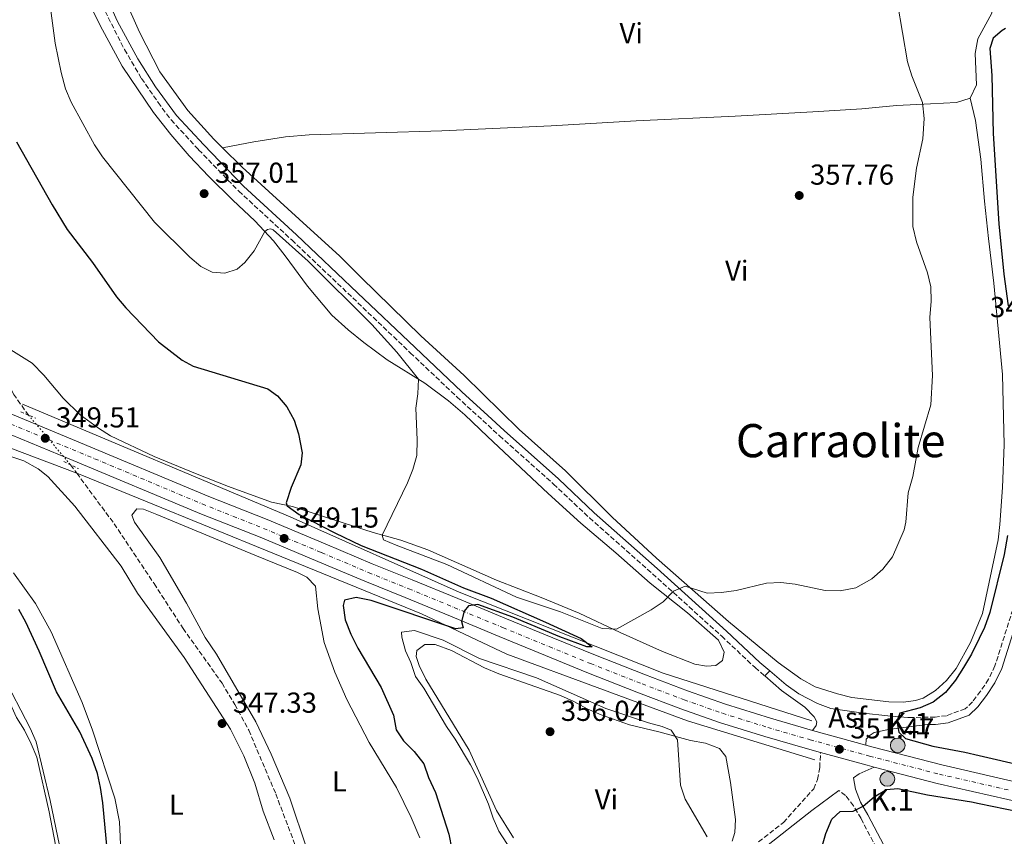
# Model space of a CAD drawing. Units: metres. Extents: x 611380 to 614841, y 4696935 to 4699303.
# Drawn here: x 612250 to 612591, y 4697796 to 4698079 of the extents above; entities that cross this region are included whole.
import ezdxf
from ezdxf.enums import TextEntityAlignment as Align

# ---------------------------------------------------------------- set-up
doc = ezdxf.new("R2010")
doc.units = ezdxf.units.M
doc.header["$MEASUREMENT"] = 0
for name, pattern in [('DGN Style 2', [1.7399219301090239, 1.043953158065414, -0.6959687720436097]), ('DGN Style 3', [2.435890702152634, 1.739921930109024, -0.6959687720436097]), ('DGN Style 4', [2.7856150101045474, 1.391937544087219, -0.6959687720436097, 0.001739921930109024, -0.6959687720436097]), ('DGN Style 5', [1.217945351076317, 0.5219765790327072, -0.6959687720436097])]:
    doc.linetypes.add(name, pattern=pattern)
for name, color, linetype, lineweight in [('Acequia sin especificar', 4, 'Continuous', 0), ('Asfalto', 7, 'Continuous', 0), ('Barranco lineal', 142, 'DGN Style 3', 13), ('Barranco lineal no visto', 142, 'DGN Style 5', 0), ('Camino', 7, 'DGN Style 3', 0), ('Carretera', 9, 'Continuous', 0), ('Cota de punto acotado terreno', 7, 'Continuous', 0), ('Curva de nivel directora', 30, 'Continuous', 30), ('Curva de nivel intermedia', 30, 'Continuous', 0), ('Eje de carretera', 7, 'DGN Style 4', 0), ('Estanque', 4, 'Continuous', 0), ('Etiqueta de uso rústico', 92, 'Continuous', 0), ('Hito kilométrico (PK) carretera', 7, 'Continuous', 0), ('Línea blanca (vial)', 7, 'Continuous', 13), ('Línea de asfalto', 7, 'Continuous', 13), ('Línea de cambio de uso (parcela vista)', 92, 'Continuous', 0), ('Margen derecho', 7, 'Continuous', 0), ('Pontón-alcantarilla (pasos de agua)', 1, 'DGN Style 2', 0), ('Puente', 1, 'Continuous', 0), ('Punto acotado terreno (símbolo)', 7, 'Continuous', 0), ('Texto de Punto Kilométrico carretera', 7, 'Continuous', 0), ('Texto de Área (paraje) menor', 7, 'Continuous', 0)]:
    doc.layers.add(name, color=color, linetype=linetype, lineweight=lineweight)
doc.styles.add('Style-Arial', font='arial.ttf')

# ---------------------------------------------------------------- blocks, each defined once
blk = doc.blocks.new('5PATER')
at = {"layer": 'Estanque', "linetype": 'Continuous', "lineweight": 0}
h = blk.add_hatch(color=51, dxfattribs=at)
edge = h.paths.add_edge_path()
edge.add_ellipse((0, 0), major_axis=(-0.1095731443231308, -0.1110710700762829), ratio=0.9994222409660317, start_angle=0, end_angle=360)
blk = doc.blocks.new('5HITCA')
at = {"layer": 'Puente', "linetype": 'Continuous', "lineweight": 0}
h = blk.add_hatch(color=1, dxfattribs=at)
edge = h.paths.add_edge_path()
edge.add_arc((0, 0), 0.2558578010358639, 0, 360)
at = {"layer": 'Puente', "color": 7, "linetype": 'Continuous', "lineweight": 0}
blk.add_circle((0, 0), 0.2558578010358639, dxfattribs=at)

msp = doc.modelspace()

# ---------------------------------------------------------------- linework, layer by layer
at = {"layer": 'Acequia sin especificar', "color": 4, "linetype": 'Continuous', "lineweight": 0}
for points in [[(612250.6500000004, 4697945.689999999, 349.7599999999948), (612343.4500000002, 4697906.560000001, 349.7799999999988), (612402.1299999999, 4697880.480000001, 350), (612472.8600000005, 4697852.390000001, 355), (612524.5199999996, 4697835.84, 352.2899999999936)], [(612525.5300000003, 4697822.289999999, 351.9600000000065), (612481.3899999997, 4697835.84, 354.9400000000023), (612418.6900000004, 4697858.91, 353.7299999999959), (612389.0899999999, 4697872.960000001, 353.2599999999948), (612337.4299999997, 4697894.02, 349.0599999999977), (612271.2199999997, 4697921.109999999, 349.5099999999948), (612269.4546999997, 4697921.7751, 349.5339999999997), (612236.6100000005, 4697934.15, 349.9799999999959)]]:
    msp.add_polyline3d(points, dxfattribs=at)
at = {"layer": 'Barranco lineal', "color": 142, "linetype": 'DGN Style 3', "lineweight": 13}
for points in [[(612203.7199999997, 4698085.26, 347.6399999999995), (612206.3399999999, 4698077.57, 347.4799999999959), (612212.4800000006, 4698063.58, 347.3099999999977), (612216.6799999997, 4698056.210000001, 347.3099999999977), (612219.4500000002, 4698047.390000001, 347.3099999999977), (612227.8700000001, 4698014.600000001, 347.3099999999977), (612230.1699999999, 4698006.850000001, 347.3099999999977), (612231.1500000004, 4698001.949999999, 347.3099999999977), (612231.8300000001, 4697994.65, 347.3099999999977), (612232.8799999999, 4697988.060000001, 347.3099999999977), (612235.0499999998, 4697979.640000001, 347.3099999999977), (612239.5599999996, 4697966.380000001, 347.3099999999977), (612243.3399999999, 4697957.33, 347.3099999999977), (612247.5300000003, 4697949.16, 347.3099999999977), (612252.6900000004, 4697941.930000001, 347.4799999999959)], [(612267.3200000003, 4697924.66, 347.1399999999995), (612269.4546999997, 4697921.7751, 347.1159999999945), (612282.4299999997, 4697904.24, 346.9700000000012), (612296.2599999999, 4697883.49, 347.1399999999995), (612306.3200000003, 4697867.92, 347.3000000000029), (612319.8600000005, 4697848.880000001, 347.1399999999995), (612324.2599999999, 4697841.539999999, 347.1399999999995), (612329.1100000005, 4697832.57, 346.8099999999977), (612338.4800000006, 4697810.52, 346.6399999999995), (612351.7800000003, 4697775.49, 346.8099999999977), (612359.1200000001, 4697755.16, 346.8099999999977), (612362.6600000003, 4697745.92, 346.7299999999959)]]:
    msp.add_polyline3d(points, dxfattribs=at)
at = {"layer": 'Barranco lineal no visto', "color": 142, "linetype": 'DGN Style 5', "lineweight": 0, "extrusion": (0.009708643178178721, -0.01146057878935335, 0.9998871923279405), "elevation": -47549.54993289156, "flags": 128}
msp.add_lwpolyline([(612220.4569672963, 4697705.504517993), (612235.0895788494, 4697688.233383718)], dxfattribs=at)
at = {"layer": 'Camino', "color": 7, "linetype": 'DGN Style 3', "lineweight": 0}
for points in [[(612279.3099999976, 4698082.040000001, 356.8399999999966), (612286.0199999998, 4698068.760000002, 356.6699999999984), (612291.9499999997, 4698058.720000001, 356.6699999999984), (612297.6700000018, 4698050.390000001, 356.520000000004), (612302.1999999981, 4698044.350000001, 356.1699999999982), (612311.7499999991, 4698034.010000001, 356.1699999999982), (612325.6400000006, 4698019.630000002, 355.6600000000035), (612344.0399999984, 4698002.680000001, 355.3600000000006), (612365.199999999, 4697982.600000001, 355.1499999999942), (612385.1799999992, 4697963.560000001, 355.6600000000035), (612401.3500000007, 4697948.230000001, 355.6600000000035), (612412.1499999989, 4697938.37, 356.1000000000058), (612416.1200000008, 4697934.76, 356.2599999999947), (612434.8599999984, 4697917.990000002, 356.2700000000041), (612447.3299999986, 4697906.230000001, 355.6300000000046), (612469.1999999996, 4697886.880000004, 354.9499999999972), (612493.1899999998, 4697865.190000001, 353.9700000000013), (612504.7699999983, 4697854.28, 353.3099999999977), (612508.1099999996, 4697851.430000001, 352.949999999997)], [(612596.3900000004, 4697881.460000002, 346.7200000000011), (612587.9999999995, 4697854.900000001, 347.1699999999983), (612585.78, 4697850.270000001, 347.4100000000035), (612583.0199999996, 4697846.100000001, 347.4100000000035), (612580.1600000008, 4697842.410000001, 347.7299999999959), (612577.6799999997, 4697839.980000001, 348.0599999999977), (612571.1499999985, 4697837.61, 348.5599999999978), (612567.2300000002, 4697837.109999999, 349.050000000003), (612559.9300000002, 4697837.029999999, 349.6799999999931)], [(612506.0199999998, 4697793.840000001, 353.3999999999942), (612514.5899999995, 4697800.570000002, 352.4100000000036), (612525.1099999984, 4697812.240000002, 351.4199999999984), (612526.4699999972, 4697815.52, 351.2499999999999), (612527.2100000015, 4697819.619999999, 351.0899999999965), (612527.4799999997, 4697824.840000001, 351.4199999999984)], [(612552.61, 4697780.960000002, 347.5), (612541.53, 4697801.880000001, 349.4700000000013), (612538.9200000018, 4697806.369999999, 350.0399999999936), (612536.1700000024, 4697809.940000001, 350.7500000000001), (612533.8900000004, 4697811.690000001, 351.3999999999942)]]:
    msp.add_polyline3d(points, dxfattribs=at)
at = {"layer": 'Carretera', "color": 9, "linetype": 'Continuous', "lineweight": 0}
for points in [[(612025.2699999987, 4698034.96, 359.820000000007), (612095.5399999982, 4698005.599999999, 356.7400000000052), (612154.5300000013, 4697980.790000001, 353.4400000000023), (612231.8299999986, 4697948.470000001, 349.9499999999971), (612269.329999998, 4697932.880000002, 349.2700000000041), (612315.2800000011, 4697913.689999999, 349.1699999999983), (612335.5300000019, 4697905.659999999, 349), (612355.6399999995, 4697897.28, 349.4100000000035), (612371.9400000006, 4697890.359999999, 349.7400000000052), (612385.8700000005, 4697884.720000001, 349.820000000007), (612401.6200000016, 4697878.220000001, 349.8999999999942), (612418.5399999998, 4697871.249999999, 350.2299999999959), (612434.5700000004, 4697864.66, 350.2299999999959), (612448.8700000012, 4697858.79, 350.4799999999959), (612466.7600000015, 4697851.730000001, 350.5599999999977), (612481.2800000013, 4697846.250000001, 351.0599999999977), (612494.48, 4697841.579999999, 351.1399999999995), (612510.1099999985, 4697836.730000001, 351.1399999999995), (612524.750000001, 4697832.470000001, 351.3800000000047), (612543.2300000016, 4697827.380000002, 351.5299999999988), (612545.3399999995, 4697826.8, 351.5500000000029), (612569.5100000006, 4697820.540000002, 352.1199999999953), (612593.9299999999, 4697814.929999999, 352.0399999999936)], [(612592.4500000002, 4697808.470000002, 352.0399999999936), (612567.9300000003, 4697814.100000001, 352.1199999999953), (612546.039999999, 4697819.770000001, 351.6100000000006), (612543.6299999994, 4697820.390000001, 351.5500000000029), (612527.4800000002, 4697824.84, 351.4199999999983), (612522.9499999996, 4697826.09, 351.3800000000047), (612508.1999999996, 4697830.380000001, 351.1399999999995), (612492.3900000001, 4697835.290000002, 351.1399999999995), (612478.9999999992, 4697840.03, 351.0599999999977), (612464.3700000021, 4697845.550000001, 350.5599999999977), (612446.3999999991, 4697852.640000002, 350.4799999999959), (612432.0500000014, 4697858.529999998, 350.2299999999959), (612416.0100000018, 4697865.12, 350.2299999999959), (612399.0899999992, 4697872.100000001, 349.8999999999942), (612383.3600000002, 4697878.58, 349.820000000007), (612369.3999999993, 4697884.24, 349.7400000000052), (612353.0700000012, 4697891.17, 349.4100000000035), (612333.0300000006, 4697899.52, 349), (612312.7199999996, 4697907.57, 349.1699999999983), (612266.7699999987, 4697926.750000001, 349.2700000000041), (612243.3999999977, 4697936.470000002, 349.6900000000023)]]:
    msp.add_polyline3d(points, dxfattribs=at)
at = {"layer": 'Curva de nivel directora', "color": 30, "linetype": 'Continuous', "lineweight": 30, "elevation": 350, "flags": 128}
for points in [[(612591.6899999998, 4698076.020000001), (612590.5099999997, 4698075.350000001), (612587.4000000005, 4698072.660000003), (612586.2699999996, 4698069.119999999), (612586.9299999989, 4698059.720000003), (612587.4299999997, 4698039.690000001), (612589.2899999992, 4698008.330000001), (612591.110000001, 4697990.830000003), (612592.6299999986, 4697979.840000002)], [(612248.5099999991, 4698036.750000002), (612260.8699999996, 4698014.850000001), (612266.12, 4698006.34), (612274.8799999997, 4697994.910000001), (612283.2799999996, 4697982.930000001), (612286.5199999983, 4697979.119999999), (612297.8399999995, 4697967.330000001), (612305.989999999, 4697960.980000001), (612309.8800000004, 4697958.890000002), (612335.7900000006, 4697951.03), (612339.139999999, 4697948.640000001), (612342.3299999986, 4697944.78), (612344.9100000003, 4697940.150000001), (612346.3499999996, 4697935.369999998), (612347.6900000008, 4697928.820000002), (612347.1699999999, 4697924.680000001), (612343.7900000003, 4697916.78), (612342.0499999991, 4697911.490000002), (612342.4899999995, 4697910.400000001), (612346.5700000009, 4697907.400000001), (612358.9499999994, 4697901.010000001), (612368.0699999989, 4697896.680000001), (612389.0300000004, 4697888.500000001), (612403.6399999995, 4697881.970000002), (612413.1799999992, 4697878.370000001), (612432.0300000008, 4697870.080000001), (612444.4000000004, 4697864.41), (612448.2999999984, 4697861.550000001), (612446.4000000008, 4697861.45), (612437.0599999999, 4697864.990000002), (612420.7299999997, 4697871.790000001), (612408.6399999997, 4697876.220000001), (612405.3699999996, 4697875.760000001), (612403.8699999999, 4697873.86), (612402.8999999998, 4697870.270000001), (612403.5199999989, 4697868.08), (612400.9399999996, 4697867.720000001), (612371.5699999991, 4697877.600000001), (612366.3900000004, 4697878.640000002), (612362.3400000001, 4697877.75), (612361.9299999988, 4697875.810000001), (612362.5700000003, 4697870.850000001), (612364.5899999987, 4697865.840000001), (612366.9400000002, 4697861.090000001), (612375.0499999993, 4697847.410000001), (612379.379999999, 4697837.750000001), (612380.3199999998, 4697832.750000001), (612382.8500000001, 4697828.939999999), (612386.5400000004, 4697825.170000002), (612389.8399999995, 4697820.930000002), (612391.4600000001, 4697816.190000001), (612393.8799999985, 4697810.960000004), (612398.5799999991, 4697796.449999999), (612400.6399999999, 4697785.880000002)], [(612592.3600000005, 4697900.190000001), (612591.16, 4697893.59), (612586.1699999989, 4697873.390000001), (612584.3699999996, 4697868.230000002), (612582.4649999992, 4697864.369868421), (612579.8099999998, 4697858.990000002), (612577.1199999988, 4697854.28), (612574.2499999988, 4697849.930000001), (612570.8800000002, 4697845.710000001), (612566.5899999987, 4697842.330000001), (612562.0099999988, 4697840.340000002), (612555.0399999997, 4697838.530000002), (612553.8999999996, 4697835.67), (612554.6500000006, 4697831.930000001), (612556.9999999999, 4697829.7), (612566.4999999994, 4697827.010000001), (612577.4899999998, 4697824.91), (612582.4649999992, 4697823.779978114), (612598.0499999989, 4697820.24)], [(612280.0499999997, 4697791.240000002), (612278.5499999998, 4697807.350000001), (612277.7299999995, 4697812.730000001), (612276.5999999986, 4697817.600000001), (612274.8599999996, 4697822.800000002), (612270.5700000003, 4697832.04), (612262.3799999984, 4697845.9), (612256.4500000007, 4697860.029999999), (612251.7799999992, 4697870.080000001), (612249.3799999985, 4697874.470000001)], [(612527.9499999991, 4697791.840000001), (612529.3399999995, 4697796.770000001), (612531.369999999, 4697801.65), (612534.3300000007, 4697804.390000001), (612538.8099999998, 4697804.42), (612542.2399999986, 4697806.210000004), (612546.0599999985, 4697809.470000002), (612550.339999999, 4697812.030000002), (612554.3499999989, 4697812.37), (612564.5399999992, 4697810.11), (612579.8599999989, 4697807.720000002), (612582.4649999992, 4697807.17514699), (612600.6100000005, 4697803.380000001)]]:
    msp.add_lwpolyline(points, dxfattribs=at)
at = {"layer": 'Curva de nivel intermedia', "color": 30, "linetype": 'Continuous', "lineweight": 0, "flags": 128}
for points, elevation in [([(612559.4600000007, 4698017.569999999), (612559.4900000021, 4698007.34), (612560.7599999993, 4698002.019999999), (612564.5999999995, 4697991.240000002), (612565.7900000007, 4697986.48), (612565.8400000001, 4697981.470000001), (612565.4100000008, 4697975.81), (612566.3800000009, 4697955.63), (612565.7999999997, 4697945.449999998), (612561.3600000006, 4697930.720000001), (612559.5000000009, 4697920.66), (612557.8899999994, 4697914.980000001), (612557.0800000003, 4697904.750000001), (612556.5400000016, 4697902.130000001), (612552.4199999999, 4697892.739999998), (612549.1299999997, 4697888.489999999), (612545.320000001, 4697885.060000001), (612539.7400000021, 4697881.960000001), (612534.2700000004, 4697880.970000001), (612529.1000000003, 4697881.069999998), (612518.7400000002, 4697883.220000002), (612513.7400000001, 4697883.850000001), (612508.74, 4697883.640000001), (612498.2100000001, 4697881.050000001), (612493.1600000008, 4697880.380000001), (612488.1699999997, 4697880.179999999), (612480.5700000002, 4697882.539999999), (612476.4800000018, 4697880.83), (612472.8699999999, 4697877.060000001), (612468.6900000002, 4697874.320000002), (612456.7600000009, 4697867.579999999), (612451.7499999995, 4697867.91), (612437.3200000015, 4697873.619999999), (612422.0500000007, 4697878.730000001), (612397.8100000002, 4697890.029999999), (612380.2300000006, 4697896.8), (612375.8400000005, 4697898.65), (612375.3600000001, 4697900.289999999), (612384.1700000011, 4697918.439999999), (612386.1000000001, 4697923.09), (612387.3800000009, 4697927.930000001), (612387.5500000007, 4697933.329999999), (612387.0900000003, 4697944.349999999), (612387.8100000002, 4697949.34), (612387.9700000009, 4697954.380000001), (612380.5099999999, 4697963.71), (612371.8200000017, 4697973.359999999), (612349.7500000015, 4697995.329999999), (612337.6100000001, 4698006.21), (612336.64, 4698006.59), (612335.660000001, 4698006.38), (612334.7100000011, 4698005.649999999), (612331.0499999998, 4697998.880000001), (612327.7400000017, 4697994.88), (612325.0500000005, 4697992.510000001), (612320.8799999999, 4697991.140000001), (612316.4000000004, 4697991.470000001), (612312.5, 4697993.529999999), (612308.6500000011, 4697996.769999999), (612296.4699999993, 4698008.91), (612278.370000001, 4698031.49), (612275.6599999998, 4698035.689999999), (612267.5000000015, 4698050.539999999), (612265.5900000003, 4698055.17), (612264.0599999992, 4698060.810000001), (612262.0200000008, 4698071.039999999), (612259.3499999996, 4698091.140000001)], 355.0000000000001), ([(612554.1800000012, 4698084.859999999), (612557.6400000014, 4698064.45), (612559.1100000021, 4698059.699999998), (612562.8200000002, 4698050.369999998), (612563.4800000018, 4698044.829999999), (612563.0199999991, 4698037.82), (612560.7500000005, 4698027.58), (612559.4600000007, 4698017.569999999)], 355.0000000000001), ([(612386.6100000021, 4697867.170000001), (612382.0900000002, 4697866.619999998), (612382.230000001, 4697864.899999999), (612383.4900000016, 4697860.060000001), (612385.3300000012, 4697856.079999999), (612387.0299999999, 4697851.249999999), (612389.9000000021, 4697847.109999999), (612397.7300000021, 4697833.810000001), (612400.7300000016, 4697829.470000001), (612406.0900000016, 4697820.5), (612408.4100000017, 4697816.069999999), (612412.320000001, 4697806.960000002), (612413.9100000003, 4697802.08), (612415.9300000009, 4697797.489999998), (612421.6799999997, 4697788.590000001)], 355), ([(612488.1699999997, 4697795.600000001), (612480.5200000008, 4697808.640000001), (612478.9400000006, 4697813.539999999), (612477.85, 4697829.230000001), (612475.6700000005, 4697832.529999999), (612472.5999999995, 4697833.890000001), (612467.7600000004, 4697835.119999998), (612453.0199999993, 4697840.16), (612428.990000001, 4697850.789999999), (612409.1700000016, 4697857.51), (612396.5899999999, 4697863.789999999), (612386.6100000021, 4697867.170000001)], 355), ([(612243.7400000015, 4697851.770000001), (612253.3400000016, 4697833.27), (612255.3200000019, 4697828.5), (612260.2800000017, 4697808.220000001), (612263.4300000012, 4697792.569999999)], 355.0000000000001)]:
    msp.add_lwpolyline(points, dxfattribs=dict(at, elevation=elevation))
at = {"layer": 'Eje de carretera', "color": 7, "linetype": 'DGN Style 4', "lineweight": 0}
msp.add_polyline3d([(612023.9899999974, 4698031.900000001, 359.820000000007), (612094.2600000014, 4698002.540000002, 356.7400000000054), (612153.2500000001, 4697977.730000001, 353.4400000000023), (612230.5599999983, 4697945.410000001, 349.979999999996), (612275.670000001, 4697926.790000002, 349.2599999999949), (612312.9400000004, 4697911.109999999, 349.1699999999982), (612334.2799999998, 4697902.590000002, 349.0000000000001), (612354.3500000016, 4697894.220000001, 349.4100000000035), (612370.6700000007, 4697887.290000002, 349.7400000000052), (612384.6200000005, 4697881.640000001, 349.8200000000071), (612400.3599999984, 4697875.160000001, 349.8999999999942), (612417.2699999998, 4697868.180000001, 350.229999999996), (612433.3099999971, 4697861.590000002, 350.229999999996), (612447.6299999979, 4697855.710000001, 350.4799999999959), (612465.5699999997, 4697848.640000001, 350.5599999999977), (612480.140000001, 4697843.140000002, 351.0599999999976), (612493.4299999991, 4697838.430000001, 351.1399999999995), (612509.149999999, 4697833.550000001, 351.1399999999995), (612523.8500000021, 4697829.270000001, 351.3800000000048), (612544.4800000006, 4697823.590000001, 351.5500000000029), (612568.7199999989, 4697817.310000001, 352.1199999999954), (612593.1900000018, 4697811.7, 352.0399999999935)], dxfattribs=at)
at = {"layer": 'Línea blanca (vial)', "color": 7, "linetype": 'Continuous', "lineweight": 13, "extrusion": (-0.00754429928749034, 0.002077948234433712, 0.9999693823709784), "elevation": 5492.151893284183, "flags": 128}
msp.add_lwpolyline([(612509.9692306123, 4697831.199913155), (612528.4498363424, 4697826.109902167)], dxfattribs=at)
at = {"layer": 'Línea blanca (vial)', "color": 7, "linetype": 'Continuous', "lineweight": 13, "extrusion": (-0.1891708644528597, -0.6654470802615379, 0.722076566171173), "elevation": -3241772.424103974, "flags": 128}
msp.add_lwpolyline([(-695400.1435982994, 3384091.969077482), (-695383.39228226, 3384092.156989493), (-695380.9045969619, 3384092.243718114)], dxfattribs=at)
at = {"layer": 'Línea blanca (vial)', "color": 7, "linetype": 'Continuous', "lineweight": 13}
for points in [[(612025.2699999983, 4698034.960000001, 359.820000000007), (612095.5399999977, 4698005.600000001, 356.7400000000054), (612154.5300000008, 4697980.790000001, 353.4400000000023), (612231.829999998, 4697948.470000001, 349.9499999999972), (612269.3299999975, 4697932.880000004, 349.2700000000041), (612315.2800000006, 4697913.689999999, 349.1699999999982), (612335.5300000013, 4697905.66, 349.0000000000001), (612355.639999999, 4697897.28, 349.4100000000035), (612371.9400000002, 4697890.36, 349.7400000000052), (612385.8699999999, 4697884.720000001, 349.8200000000071), (612401.6200000012, 4697878.220000002, 349.8999999999942), (612418.5399999992, 4697871.25, 350.229999999996), (612434.57, 4697864.66, 350.229999999996), (612448.8700000007, 4697858.790000001, 350.4799999999959), (612466.760000001, 4697851.730000002, 350.5599999999977), (612481.2800000008, 4697846.250000001, 351.0599999999976), (612494.4799999995, 4697841.58, 351.1399999999995), (612510.109999998, 4697836.730000001, 351.1399999999995), (612524.7500000006, 4697832.470000002, 351.3800000000048)], [(612243.3999999972, 4697936.470000003, 349.6900000000023), (612266.7699999983, 4697926.750000002, 349.2700000000041), (612312.719999999, 4697907.570000002, 349.1699999999982), (612333.0300000003, 4697899.520000001, 349.0000000000001), (612353.0700000008, 4697891.17, 349.4100000000035), (612369.3999999987, 4697884.24, 349.7400000000052), (612383.3599999998, 4697878.580000001, 349.8200000000071), (612399.0899999987, 4697872.100000001, 349.8999999999942), (612416.0100000014, 4697865.120000001, 350.229999999996), (612432.050000001, 4697858.529999999, 350.229999999996), (612446.3999999985, 4697852.640000002, 350.4799999999959), (612464.3700000016, 4697845.550000002, 350.5599999999977), (612478.9999999988, 4697840.030000002, 351.0599999999976), (612492.3899999997, 4697835.290000002, 351.1399999999995), (612508.199999999, 4697830.380000002, 351.1399999999995), (612522.949999999, 4697826.09, 351.3800000000048), (612527.4799999997, 4697824.840000001, 351.4199999999984)], [(612543.230000001, 4697827.380000002, 351.5299999999988), (612545.339999999, 4697826.800000001, 351.5500000000029), (612569.5100000001, 4697820.540000002, 352.1199999999954), (612593.9299999995, 4697814.930000001, 352.0399999999935), (612617.7499999999, 4697809.470000002, 351.800000000003), (612627.8099999981, 4697807.189999999, 351.6900000000023)], [(612546.0399999984, 4697819.770000001, 351.6100000000007), (612567.9299999998, 4697814.100000001, 352.1199999999954), (612592.4499999997, 4697808.470000003, 352.0399999999935), (612616.2800000012, 4697803.01, 351.800000000003), (612626.5399999986, 4697800.680000001, 351.6900000000023)]]:
    msp.add_polyline3d(points, dxfattribs=at)
at = {"layer": 'Línea de asfalto', "color": 7, "linetype": 'Continuous', "lineweight": 13, "extrusion": (0.002890149268519709, 0.002890149267085816, 0.9999916470023236), "elevation": 15700.67878518091, "flags": 128}
msp.add_lwpolyline([(612504.5317621178, 4697825.673117202), (612506.2617837942, 4697827.403124426)], dxfattribs=at)
at = {"layer": 'Línea de asfalto', "color": 7, "linetype": 'Continuous', "lineweight": 13, "extrusion": (0.0008673925074602838, 0.03853700907231043, 0.9992567971057285), "elevation": 181921.3382558102, "flags": 128}
msp.add_lwpolyline([(-506692.4984327841, -4706917.238413704), (-506692.4984327841, -4706914.125312356)], dxfattribs=at)
at = {"layer": 'Línea de asfalto', "color": 7, "linetype": 'Continuous', "lineweight": 13}
for points in [[(612509.8399999997, 4697853.16, 352.9400000000024), (612515.5199999993, 4697848.310000002, 352.3200000000069), (612519.9200000004, 4697845.140000001, 351.9700000000011), (612526.3999999979, 4697841.87, 351.800000000003), (612531.1000000008, 4697840.12, 351.6300000000047), (612542.3900000006, 4697838.45, 350.8600000000007), (612550.8900000011, 4697837.520000001, 350.5299999999988), (612557.7499999986, 4697837, 349.8699999999953), (612559.9300000002, 4697837.029999999, 349.6799999999931)], [(612508.1099999996, 4697851.430000001, 352.949999999997), (612513.9999999994, 4697846.380000001, 352.3200000000069), (612522.0100000004, 4697840.609999999, 351.6699999999982), (612525.3099999971, 4697837.230000001, 351.3399999999965), (612526.1900000002, 4697835.470000001, 351.3399999999965), (612525.98, 4697834.220000002, 351.1699999999984), (612524.7500000006, 4697832.470000002, 351.3800000000048)], [(612559.8599999986, 4697833.92, 349.8000000000029), (612551.0299999996, 4697832.76, 350.7599999999947), (612546.1299999979, 4697831.83, 351.0399999999935), (612544.370000001, 4697830.660000001, 351.0399999999935), (612543.3000000004, 4697829.449999999, 351.0399999999935), (612543.230000001, 4697827.380000002, 351.5299999999988)]]:
    msp.add_polyline3d(points, dxfattribs=at)
at = {"layer": 'Línea de cambio de uso (parcela vista)', "color": 92, "linetype": 'Continuous', "lineweight": 0}
for points in [[(612583.25, 4698118.9, 352.570000000007), (612584.5999999996, 4698112.710000001, 351.8300000000018), (612587.2699999996, 4698091.199999999, 350.8099999999977), (612587.4500000002, 4698086.039999999, 350.4799999999959), (612586.8899999997, 4698081.41, 350.8099999999977), (612582.0199999996, 4698072.49, 350.8099999999977), (612581.0999999996, 4698067.42, 351.4900000000052), (612581.6200000001, 4698056.52, 351.4900000000052), (612579.4100000003, 4698051.880000001, 352.1600000000035)], [(612272.9000000004, 4698086.550000001, 356.3099999999977), (612277.5599999996, 4698077.15, 356.9799999999959), (612285.2000000002, 4698063.029999999, 356.9799999999959), (612296.0800000001, 4698046.930000001, 356.8099999999977), (612302.0899999999, 4698039.32, 356.6399999999995), (612308.5099999999, 4698031.890000001, 356.4700000000012), (612315.2699999996, 4698024.699999999, 356.4700000000012), (612323.6100000005, 4698016.52, 356.4700000000012), (612331.29, 4698009.369999999, 355.6300000000047), (612337.7100000001, 4698002.380000001, 354.4499999999971), (612341.7400000002, 4697997.180000001, 353.9400000000023), (612349.4600000001, 4697986.609999999, 352.25), (612358, 4697976.619999999, 351.570000000007), (612363.5800000001, 4697971.470000001, 351.570000000007), (612369.0800000001, 4697967.119999999, 352.4199999999983), (612377.1600000003, 4697961.130000001, 353.6000000000058), (612390.2300000006, 4697952.970000001, 355.2899999999936), (612398.4400000004, 4697946.91, 355.8000000000029), (612404.04, 4697941.99, 355.8000000000029), (612411.9600000001, 4697934.529999999, 356.1399999999995), (612432.9800000006, 4697914.74, 356.1399999999995), (612444.3799999999, 4697904.390000001, 355.9700000000012), (612456.4800000006, 4697894.17, 355.8099999999977), (612468.4000000004, 4697883.65, 355.3099999999977), (612481.3200000003, 4697873.27, 354.3300000000018), (612492.1100000005, 4697863.779999999, 354), (612494, 4697859.609999999, 354.1600000000035), (612493.4600000001, 4697856.720000001, 354.1600000000035), (612491.1799999997, 4697855.02, 354.3300000000018), (612487.9100000003, 4697854.779999999, 354.3300000000018), (612483.8499999996, 4697855.529999999, 354.3300000000018), (612472.6200000001, 4697859.890000001, 354.4900000000052), (612458.0099999999, 4697866.51, 354.4900000000052), (612443.7000000002, 4697873.140000001, 355.1499999999942), (612430.5999999996, 4697878.609999999, 355.8099999999977), (612415.1299999999, 4697884.619999999, 355.8099999999977), (612391.2699999996, 4697895.140000001, 355.6399999999995), (612381.9400000004, 4697898.57, 355.1499999999942), (612372.3099999996, 4697901.220000001, 354.1600000000035), (612344.3600000005, 4697910.199999999, 350.2200000000012), (612337.0700000003, 4697911.74, 349.7200000000012), (612322.1299999999, 4697917.189999999, 349), (612310.6399999997, 4697921.630000001, 348.6699999999983), (612296.2599999999, 4697927.560000001, 349), (612281.2000000002, 4697934.75, 349), (612276.9699999997, 4697937.41, 349), (612270.5899999999, 4697942.060000001, 349), (612264.6900000004, 4697947.789999999, 348.8399999999965), (612257.9900000002, 4697955.789999999, 348.8399999999965), (612254.04, 4697959.890000001, 348.6699999999983), (612245.6200000001, 4697965.16, 348.6699999999983)], [(612285.9699999997, 4698086.65, 357.0500000000029), (612291.1799999997, 4698074.82, 356.8999999999942), (612298.3200000003, 4698061.07, 356.5599999999977), (612307.9900000002, 4698047.59, 356.2200000000012), (612317, 4698037.720000001, 356.2200000000012), (612320.0099999999, 4698034.710000001, 356.1199999999953)], [(612579.4100000003, 4698051.880000001, 352.1600000000035), (612574.6799999997, 4698050.430000001, 352.5), (612565.6900000004, 4698049.949999999, 354.5299999999988), (612553.8300000001, 4698049.380000001, 356.5599999999977), (612541.8700000001, 4698048.189999999, 356.5599999999977), (612524.79, 4698047.17, 357.9100000000035), (612497.8499999996, 4698045.689999999, 357.570000000007), (612463.5800000001, 4698044.060000001, 357.570000000007), (612434.0899999999, 4698042.25, 357.570000000007), (612396.0999999996, 4698040.560000001, 357.570000000007), (612350.0700000003, 4698039.189999999, 355.5399999999936), (612341.9299999997, 4698038.449999999, 355.5399999999936), (612330.9100000003, 4698036.76, 355.5399999999936), (612320.0099999999, 4698034.710000001, 356.1199999999953)], [(612579.4100000003, 4698051.880000001, 352.1600000000035), (612581.2400000002, 4698044.180000001, 351.8300000000018), (612583.1299999999, 4698030.730000001, 351.8300000000018), (612584.3799999999, 4698016.100000001, 351.1499999999942), (612585.7599999999, 4698003.210000001, 350.8099999999977), (612587.6399999997, 4697987.689999999, 351.1499999999942), (612590.6299999999, 4697956, 351.1499999999942), (612591.1900000004, 4697931.57, 351.1499999999942), (612590.6699999999, 4697916.75, 351.1499999999942), (612589.6699999999, 4697903.949999999, 351.1499999999942), (612589.0999999996, 4697898.680000001, 350.8099999999977), (612583.6299999999, 4697873.09, 350.4799999999959), (612579.5599999996, 4697863.02, 350.6499999999942), (612574.5899999999, 4697854.02, 350.6499999999942), (612571.2100000001, 4697849.82, 350.6499999999942), (612567.3600000005, 4697846.34, 350.6499999999942), (612563.0599999996, 4697843.640000001, 350.6499999999942), (612560.4400000004, 4697842.890000001, 350.8099999999977), (612556.2199999997, 4697842.300000001, 350.9799999999959), (612551.2199999997, 4697842.4, 351.1399999999995), (612538.3300000001, 4697843.9, 351.3099999999977), (612533.3600000005, 4697845.16, 351.8000000000029), (612525.6699999999, 4697847.65, 351.9600000000065), (612520.6500000004, 4697850.42, 352.2899999999936), (612512.8200000003, 4697856.01, 352.4600000000065), (612495.6100000005, 4697870.279999999, 354.1000000000058), (612470.5899999999, 4697892.300000001, 355.25), (612455.1900000004, 4697906.550000001, 355.5800000000018), (612439.0099999999, 4697922.619999999, 356.1499999999942), (612422.9299999997, 4697936.890000001, 356.1499999999942), (612403.8700000001, 4697955.609999999, 356.1499999999942), (612388.79, 4697969.480000001, 356.1499999999942), (612368.0999999996, 4697989.66, 354.1900000000023), (612360.6200000001, 4697997.130000001, 354.1900000000023), (612349.2999999998, 4698007.460000001, 354.5299999999988), (612326.8200000003, 4698027.930000001, 355.8800000000047), (612320.0099999999, 4698034.710000001, 356.1199999999953)], [(612246.25, 4697927.640000001, 347.9400000000023), (612251.0899999999, 4697926.08, 347.7700000000041), (612256.1100000005, 4697923.310000001, 347.7700000000041), (612259.4400000004, 4697920.58, 347.4400000000023), (612268.7400000002, 4697910.300000001, 347.4400000000023), (612284.8300000001, 4697889.51, 347.4400000000023), (612290.4900000002, 4697880.15, 347.4400000000023), (612306.7199999997, 4697857.77, 347.4400000000023), (612322.8399999999, 4697832.930000001, 347.2799999999988), (612327.4299999997, 4697823.65, 347.2799999999988), (612331.2400000002, 4697814.199999999, 347.2799999999988), (612334.1100000005, 4697804.52, 347.2799999999988), (612337.9699999997, 4697794.550000001, 347.2799999999988)], [(612128.7800000003, 4697918.83, 356.320000000007), (612133.7000000002, 4697917.869999999, 356.1600000000035), (612166.3300000001, 4697917.539999999, 356.1600000000035), (612171.5, 4697917.01, 356.1600000000035), (612176.5899999999, 4697916.100000001, 355.9900000000052), (612181.5599999996, 4697914.5, 355.9900000000052), (612192.8399999999, 4697909.49, 355.6600000000035), (612202.6100000005, 4697905.77, 355.5), (612206.6799999997, 4697902.65, 355.5), (612210.2800000003, 4697899.050000001, 355.5), (612219.6299999999, 4697886.84, 355.5), (612227.0099999999, 4697879.52, 355.6600000000035), (612229.7999999998, 4697875.310000001, 355.5), (612234.7800000003, 4697865.57, 355.6600000000035), (612239.3300000001, 4697855.560000001, 355.6600000000035), (612244.2599999999, 4697846.460000001, 355.6600000000035), (612248.5899999999, 4697836.960000001, 355.6600000000035), (612251.2999999998, 4697832.630000001, 355.6600000000035), (612253.6600000003, 4697827.82, 355.6600000000035), (612255.6299999999, 4697823.220000001, 355.6600000000035), (612259.9400000004, 4697804.289999999, 355.5), (612262.04, 4697792.800000001, 355.3300000000018)], [(612349.2400000002, 4697791.350000001, 347.6100000000006), (612343.3499999996, 4697808.939999999, 347.6100000000006), (612336.9000000004, 4697824.230000001, 347.7700000000041), (612331.5700000003, 4697835.49, 347.6100000000006), (612317.8799999999, 4697858.970000001, 347.6100000000006), (612314.04, 4697864.710000001, 347.6100000000006), (612307.5800000001, 4697876.689999999, 347.9400000000023), (612298.25, 4697892.49, 348.1000000000058), (612289.4600000001, 4697904.710000001, 347.9400000000023), (612288.6200000001, 4697907.199999999, 347.9400000000023), (612290.25, 4697909.369999999, 347.6100000000006), (612292.5800000001, 4697909.25, 347.6100000000006), (612297.2800000003, 4697907.480000001, 347.6100000000006), (612331.2100000001, 4697893.279999999, 347.6100000000006), (612345.9900000002, 4697887.34, 347.7700000000041), (612349.2800000003, 4697885.640000001, 347.7700000000041), (612352.2699999996, 4697882.600000001, 348.1000000000058), (612353.1100000005, 4697874.640000001, 348.1000000000058), (612355.2999999998, 4697862.970000001, 348.1000000000058), (612358.9500000002, 4697852.699999999, 348.1000000000058), (612363.1900000004, 4697843.210000001, 348.1000000000058), (612370.8799999999, 4697828.300000001, 348.1000000000058), (612380.3399999999, 4697812.730000001, 348.2599999999948), (612385.5, 4697802.33, 348.2599999999948), (612388.4800000006, 4697795.199999999, 348.2599999999948)], [(612284.7400000002, 4697790.350000001, 348.7599999999948), (612284.2300000006, 4697800.730000001, 348.5899999999965), (612282.6200000001, 4697809.029999999, 348.429999999993), (612274.9600000001, 4697832.550000001, 348.429999999993), (612271.3200000003, 4697842.180000001, 348.2599999999948), (612260.5899999999, 4697866.710000001, 348.2599999999948), (612255.1799999997, 4697876.5, 348.2599999999948), (612247.5199999996, 4697887.140000001, 348.2599999999948)], [(612420.9299999997, 4697795.17, 355.3300000000018), (612415.04, 4697804.689999999, 355.3300000000018), (612405.6299999999, 4697825.66, 355.5), (612390.5899999999, 4697850.33, 355.8300000000018), (612388.1900000004, 4697855.060000001, 355.8300000000018), (612387.2599999999, 4697858.15, 355.8300000000018), (612387.4699999997, 4697860.220000001, 355.8300000000018), (612390.2100000001, 4697862.350000001, 355.8300000000018), (612393.79, 4697862.289999999, 355.8300000000018), (612399.4900000002, 4697860.220000001, 355.6600000000035), (612410.8600000005, 4697854.220000001, 355.8300000000018), (612415.8300000001, 4697852.15, 355.8300000000018), (612437.2599999999, 4697844.58, 355.6600000000035), (612441.8899999997, 4697842.5, 355.6600000000035), (612446.5199999996, 4697839.949999999, 355.6600000000035), (612451.4000000004, 4697837.869999999, 355.5), (612461.1600000003, 4697834.439999999, 355.5), (612471.3899999997, 4697832.060000001, 355.3300000000018), (612482.3600000005, 4697829.029999999, 354.5099999999948), (612487.54, 4697828.119999999, 354.5099999999948), (612492.3799999999, 4697826.210000001, 354.5099999999948), (612494.6799999997, 4697823.430000001, 354.5099999999948), (612496.2999999998, 4697814.480000001, 354.5099999999948), (612497.9800000006, 4697801.600000001, 354.6699999999983), (612497.7100000001, 4697797.029999999, 354.6699999999983), (612496.7800000003, 4697794.100000001, 354.6699999999983)]]:
    msp.add_polyline3d(points, dxfattribs=at)
at = {"layer": 'Margen derecho', "color": 7, "linetype": 'Continuous', "lineweight": 0}
for points in [[(612279.8099999983, 4698087.100000001, 356.7599999999949), (612283.6299999983, 4698078.529999999, 356.8099999999977), (612290.6299999988, 4698065.580000001, 356.6699999999984), (612296.8099999991, 4698055.880000004, 356.6199999999953), (612304.089999999, 4698045.92, 356.1699999999982), (612313.5300000005, 4698035.689999999, 356.1699999999982), (612327.3599999995, 4698021.380000004, 355.6600000000035), (612345.7100000003, 4698004.470000001, 355.3600000000006), (612366.890000001, 4697984.37, 355.1499999999942), (612386.8700000013, 4697965.34, 355.6600000000035), (612403.0199999983, 4697950.02, 355.6600000000035), (612412.1000000021, 4697941.74, 356.0299999999988), (612417.7699999983, 4697936.580000003, 356.2599999999947), (612436.5399999992, 4697919.770000001, 356.2700000000041), (612448.9800000002, 4697908.040000001, 355.6300000000046), (612470.8400000003, 4697888.699999999, 354.9499999999972), (612494.8500000006, 4697866.990000002, 353.9700000000013), (612506.4099999988, 4697856.11, 353.3099999999977), (612509.8399999997, 4697853.16, 352.9400000000024)], [(612598.8500000013, 4697880.83, 346.7200000000011), (612590.370000001, 4697853.960000001, 347.1699999999983), (612587.9899999984, 4697849.01, 347.4100000000035), (612585.0899999993, 4697844.62, 347.4100000000035), (612582.0599999984, 4697840.720000002, 347.7299999999959), (612579.07, 4697837.78, 348.0599999999977), (612571.7499999999, 4697835.130000002, 348.5599999999978), (612567.3999999978, 4697834.57, 349.050000000003), (612564.5500000003, 4697834.540000001, 349.2899999999935), (612559.8599999986, 4697833.92, 349.8000000000029)], [(612555.0300000006, 4697782.150000001, 347.5), (612543.8900000005, 4697803.190000001, 349.4700000000013), (612541.359999998, 4697807.550000002, 350.0399999999936), (612539.5599999987, 4697812.12, 350.7500000000001), (612538.9499999986, 4697816.060000001, 351.3800000000048), (612540.9200000021, 4697817.470000002, 351.3999999999942), (612546.0399999984, 4697819.770000001, 351.6100000000007)], [(612507.6999999986, 4697791.560000001, 353.3999999999942), (612524.5000000002, 4697804.76, 351.4700000000012), (612533.8900000004, 4697811.690000001, 351.3999999999942)]]:
    msp.add_polyline3d(points, dxfattribs=at)
at = {"layer": 'Pontón-alcantarilla (pasos de agua)', "color": 1, "linetype": 'DGN Style 2', "lineweight": 0, "elevation": 349.3300000000018, "flags": 128}
msp.add_lwpolyline([(612250.0899999999, 4697943.039999999), (612255.29, 4697940.83)], dxfattribs=at)
at = {"layer": 'Pontón-alcantarilla (pasos de agua)', "color": 1, "linetype": 'DGN Style 2', "lineweight": 0, "extrusion": (0.02073686307434205, -0.009921165869964933, 0.9997357415725501), "elevation": -33563.61959958688, "flags": 128}
msp.add_lwpolyline([(4502120.058965109, 1474843.662350458), (4502120.058965109, 1474838.007220043)], dxfattribs=at)

# ---------------------------------------------------------------- block references
at = {"layer": 'Hito kilométrico (PK) carretera', "color": 7, "linetype": 'Continuous', "lineweight": 0, "xscale": 10, "yscale": 10, "zscale": 10}
for p in [(612554.2600000021, 4697827.300000001, 350.8999999999942), (612550.6700000025, 4697815.680000001, 350.9700000000012)]:
    msp.add_blockref('5HITCA', p, dxfattribs=at)
at = {"layer": 'Punto acotado terreno (símbolo)', "color": 7, "linetype": 'Continuous', "lineweight": 0, "xscale": 10, "yscale": 10, "zscale": 10}
for p in [(612313.64, 4698018.77, 357.0099999999948), (612520.0900000002, 4698018.119999999, 357.7599999999952), (612258.5199999983, 4697933.87, 349.5099999999948), (612341.4099999999, 4697899.12, 349.1499999999946), (612319.8700000016, 4697834.880000001, 347.3300000000018), (612433.6499999991, 4697832.050000002, 356.0399999999941), (612534.0500000013, 4697825.970000002, 351.4700000000012)]:
    msp.add_blockref('5PATER', p, dxfattribs=at)

# ---------------------------------------------------------------- texts
at = {"layer": 'Asfalto', "color": 7, "linetype": 'Continuous', "lineweight": 0, "style": 'Style-Arial'}
msp.add_text('Asf', height=7.000000000000002, dxfattribs=at).set_placement((612536.8552763797, 4697836.98001, 351.5399999999936), align=Align.MIDDLE_CENTER)
at = {"layer": 'Cota de punto acotado terreno', "color": 7, "linetype": 'Continuous', "lineweight": 0, "style": 'Style-Arial'}
for s, p in [('357.01', (612317.3900000011, 4698022.52, 357.0099999999948)), ('357.76', (612523.8399999992, 4698021.869999999, 357.7599999999948)), ('347.88', (612586.2800000012, 4697975.890000002, 347.8800000000047)), ('349.51', (612262.2699999993, 4697937.619999998, 349.5099999999948)), ('349.15', (612345.160000001, 4697902.869999999, 349.1499999999942)), ('347.33', (612323.6200000006, 4697838.630000001, 347.3300000000018)), ('356.04', (612437.399999998, 4697835.800000002, 356.0399999999936)), ('351.47', (612537.8, 4697829.720000002, 351.4700000000012))]:
    msp.add_text(s, height=7.000000000000002, dxfattribs=at).set_placement(p)
at = {"layer": 'Etiqueta de uso rústico', "color": 92, "linetype": 'Continuous', "lineweight": 0, "style": 'Style-Arial'}
for s, p in [('Vi', (612461.7989322182, 4698074.470010001, 357.9400000000023)), ('Vi', (612498.4389322195, 4697992.010010001, 357.3000000000029)), ('L', (612360.5614203803, 4697814.840010001, 347.8899999999995)), ('Vi', (612453.2089322184, 4697808.570010001, 355.4100000000035)), ('L', (612304.0514203804, 4697806.710010001, 348.0599999999977))]:
    msp.add_text(s, height=7.000000000000002, dxfattribs=at).set_placement(p, align=Align.MIDDLE_CENTER)
at = {"layer": 'Texto de Punto Kilométrico carretera', "color": 7, "linetype": 'Continuous', "lineweight": 0, "style": 'Style-Arial'}
for p in [(612550.600000001, 4697831.09, 350.9700000000012), (612544.7399999981, 4697804.699999998, 349.5800000000018)]:
    msp.add_text('K.1', height=7.5, dxfattribs=at).set_placement(p)
at = {"layer": 'Texto de Área (paraje) menor', "color": 7, "linetype": 'Continuous', "lineweight": 0, "style": 'Style-Arial'}
msp.add_text('Carraolite', height=11.5, dxfattribs=at).set_placement((612534.4779301955, 4697933.050010001, 355.8600000000006), align=Align.MIDDLE_CENTER)

doc.saveas('drawing.dxf')
